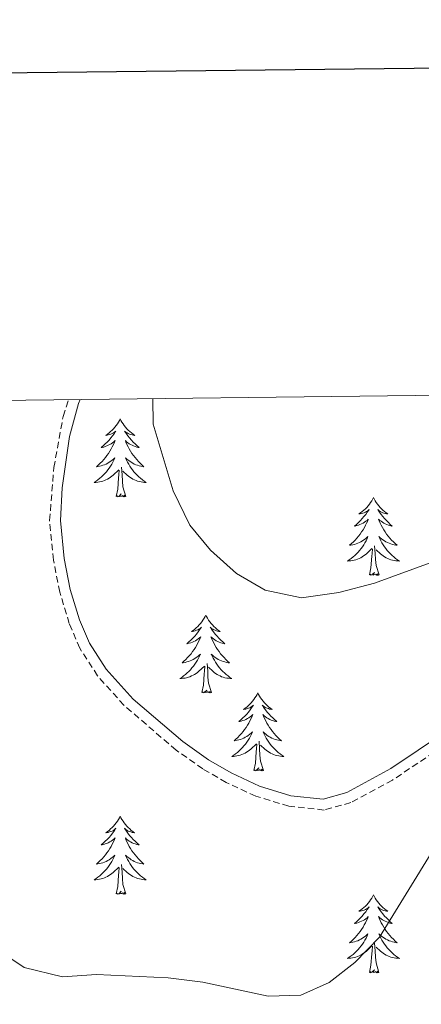
# Model space of a CAD drawing. Units: metres. Extents: x 576154 to 580642, y 4703008 to 4706028.
# Drawn here: x 579797 to 579858, y 4705664 to 4705815 of the extents above; entities that cross this region are included whole.
import ezdxf

# ---------------------------------------------------------------- set-up
doc = ezdxf.new("R2010")
doc.units = ezdxf.units.M
doc.header["$MEASUREMENT"] = 0
doc.linetypes.add('TRAZOSX2', pattern=[1.5, 1, -0.5])
for name, color, linetype, lineweight in [('Level 21', 19, 'Continuous', 0), ('Level 36', 19, 'Continuous', 40), ('Level 5', 36, 'Continuous', 0), ('Level 61', 19, 'Continuous', 0), ('Level 63', 7, 'Continuous', 0)]:
    doc.layers.add(name, color=color, linetype=linetype, lineweight=lineweight)

msp = doc.modelspace()

# ---------------------------------------------------------------- linework, layer by layer
at = {"layer": 'Level 21', "color": 19, "linetype": 'TRAZOSX2', "lineweight": 0}
msp.add_polyline3d([(579875.28, 4705712.52, 469.21), (579853.96, 4705698.24, 468.48), (579847.58, 4705694.8, 468.31), (579843.49, 4705693.67, 468.31), (579838.08, 4705694.25, 468.31), (579833.04, 4705695.8, 468.22), (579828.5, 4705697.88, 467.92), (579824.93, 4705699.96, 467.72), (579820.84, 4705702.83, 467.68), (579812.85, 4705709.7, 467.6), (579808.81, 4705714.21, 467.55), (579806.1, 4705718.43, 467.46), (579804.49, 4705722.2, 467.38), (579803.03, 4705727.01, 467.32), (579802.06, 4705731.91, 467.3), (579801.47, 4705737.97, 467.35), (579802.12, 4705746.08, 467.38), (579803.54, 4705753.9, 467.38), (579804.35, 4705756.44, 467.38), (579804.37, 4705756.47, 467.38)], dxfattribs=at)
at = {"layer": 'Level 21', "color": 19, "linetype": 'Continuous', "lineweight": 0}
msp.add_polyline3d([(579874.46, 4705713.95, 469.21), (579853.71, 4705700.02, 468.5), (579846.96, 4705696.34, 468.31), (579843.35, 4705695.34, 468.31), (579838.41, 4705695.86, 468.31), (579833.63, 4705697.33, 468.22), (579829.25, 4705699.35, 467.92), (579825.82, 4705701.34, 467.72), (579821.85, 4705704.13, 467.68), (579814.26, 4705710.63, 467.6), (579810.12, 4705715.21, 467.55), (579807.56, 4705719.21, 467.46), (579806.04, 4705722.77, 467.38), (579804.63, 4705727.41, 467.32), (579803.69, 4705732.14, 467.3), (579803.13, 4705737.98, 467.35), (579803.4, 4705742.96, 467.37), (579804.54, 4705750.8, 467.38), (579805.9, 4705755.87, 467.38), (579806.16, 4705756.49, 467.37)], dxfattribs=at)
at = {"layer": 'Level 36', "color": 92, "linetype": 'Continuous', "lineweight": 0}
for points in [[(579812.28, 4705753.51), (579812.17, 4705753.29), (579812.01, 4705753.01), (579811.85, 4705752.75), (579811.66, 4705752.49), (579811.47, 4705752.24), (579811.26, 4705752.01), (579811.04, 4705751.78), (579810.81, 4705751.56), (579810.57, 4705751.36), (579810.32, 4705751.17), (579810.06, 4705750.99), (579810.26, 4705751.01), (579810.46, 4705751.05), (579810.66, 4705751.11), (579810.86, 4705751.18), (579811.05, 4705751.26), (579811.23, 4705751.36), (579811.4, 4705751.47), (579811.61, 4705751.66), (579811.57, 4705751.6), (579811.34, 4705751.25), (579811.09, 4705750.92), (579810.84, 4705750.59), (579810.57, 4705750.28), (579810.29, 4705749.97), (579810, 4705749.68), (579809.69, 4705749.39), (579809.38, 4705749.12), (579809.51, 4705749.15), (579809.75, 4705749.2), (579809.99, 4705749.28), (579810.23, 4705749.37), (579810.46, 4705749.47), (579810.68, 4705749.59), (579810.9, 4705749.72), (579811.11, 4705749.86), (579811.3, 4705750.02), (579811.49, 4705750.19), (579811.4, 4705749.97), (579811.25, 4705749.61), (579811.07, 4705749.25), (579810.89, 4705748.91), (579810.69, 4705748.57), (579810.48, 4705748.23), (579810.25, 4705747.91), (579810.01, 4705747.6), (579809.76, 4705747.3), (579809.5, 4705747.01), (579809.22, 4705746.72), (579808.93, 4705746.45), (579808.64, 4705746.2), (579808.83, 4705746.22), (579809.1, 4705746.27), (579809.36, 4705746.33), (579809.62, 4705746.41), (579809.88, 4705746.5), (579810.13, 4705746.61), (579810.37, 4705746.73), (579810.6, 4705746.87), (579810.83, 4705747.02), (579811.04, 4705747.19), (579811.25, 4705747.36), (579811.44, 4705747.55), (579811.3, 4705747.22)], [(579812.28, 4705753.51), (579812.39, 4705753.29), (579812.55, 4705753.01), (579812.71, 4705752.75), (579812.89, 4705752.49), (579813.09, 4705752.24), (579813.3, 4705752.01), (579813.51, 4705751.78), (579813.75, 4705751.56), (579813.99, 4705751.36), (579814.24, 4705751.17), (579814.5, 4705750.99), (579814.3, 4705751.01), (579814.09, 4705751.05), (579813.89, 4705751.11), (579813.7, 4705751.18), (579813.51, 4705751.26), (579813.33, 4705751.36), (579813.16, 4705751.47), (579812.95, 4705751.66), (579812.99, 4705751.6), (579813.22, 4705751.25), (579813.47, 4705750.92), (579813.72, 4705750.59), (579813.99, 4705750.28), (579814.27, 4705749.97), (579814.56, 4705749.68), (579814.86, 4705749.39), (579815.18, 4705749.12), (579815.05, 4705749.15), (579814.81, 4705749.2), (579814.57, 4705749.28), (579814.33, 4705749.37), (579814.1, 4705749.47), (579813.87, 4705749.59), (579813.66, 4705749.72), (579813.45, 4705749.86), (579813.25, 4705750.02), (579813.07, 4705750.19), (579813.16, 4705749.97), (579813.31, 4705749.61), (579813.48, 4705749.25), (579813.67, 4705748.91), (579813.87, 4705748.57), (579814.08, 4705748.23), (579814.31, 4705747.91), (579814.55, 4705747.6), (579814.8, 4705747.3), (579815.06, 4705747.01), (579815.34, 4705746.72), (579815.62, 4705746.45), (579815.92, 4705746.2), (579815.72, 4705746.22), (579815.46, 4705746.27), (579815.19, 4705746.33), (579814.93, 4705746.41), (579814.68, 4705746.5), (579814.43, 4705746.61), (579814.19, 4705746.73), (579813.96, 4705746.87), (579813.73, 4705747.02), (579813.52, 4705747.19), (579813.31, 4705747.36), (579813.11, 4705747.55), (579813.26, 4705747.22)], [(579811.3, 4705747.22), (579811.15, 4705746.9), (579810.98, 4705746.59), (579810.79, 4705746.28), (579810.6, 4705745.99), (579810.39, 4705745.7), (579810.17, 4705745.42), (579809.93, 4705745.15), (579809.68, 4705744.89), (579809.43, 4705744.65), (579809.16, 4705744.42), (579808.88, 4705744.19), (579808.59, 4705743.99), (579808.3, 4705743.79), (579808.56, 4705743.8), (579808.83, 4705743.83), (579809.09, 4705743.87), (579809.35, 4705743.93), (579809.6, 4705744), (579809.85, 4705744.09), (579810.1, 4705744.19), (579810.33, 4705744.3), (579810.57, 4705744.43), (579810.79, 4705744.58), (579811, 4705744.74), (579811.2, 4705744.91), (579812.05, 4705745.71)], [(579813.13, 4705741.66), (579812.7, 4705743.1), (579812.61, 4705744), (579812.56, 4705744.95), (579812.46, 4705746.11)], [(579813.26, 4705747.22), (579813.41, 4705746.9), (579813.58, 4705746.59), (579813.76, 4705746.28), (579813.96, 4705745.99), (579814.17, 4705745.7), (579814.39, 4705745.42), (579814.63, 4705745.15), (579814.87, 4705744.89), (579815.13, 4705744.65), (579815.4, 4705744.42), (579815.68, 4705744.19), (579815.97, 4705743.99), (579816.26, 4705743.79), (579815.99, 4705743.8), (579815.73, 4705743.83), (579815.47, 4705743.87), (579815.21, 4705743.93), (579814.95, 4705744), (579814.71, 4705744.09), (579814.46, 4705744.19), (579814.22, 4705744.3), (579813.99, 4705744.43), (579813.77, 4705744.58), (579813.56, 4705744.74), (579813.35, 4705744.91), (579812.7, 4705745.53)], [(579811.66, 4705741.66), (579811.91, 4705742.78), (579812.02, 4705744.52), (579812.07, 4705744.95), (579812.13, 4705745.67)], [(579813.13, 4705741.66), (579812.96, 4705741.59), (579812.94, 4705741.83), (579812.75, 4705741.61), (579812.63, 4705741.81), (579812.51, 4705741.7), (579812.23, 4705741.65), (579812.43, 4705742.04), (579812.05, 4705741.66), (579811.86, 4705741.61), (579811.82, 4705741.77), (579811.66, 4705741.66)], [(579851.05, 4705741.48), (579850.93, 4705741.26), (579850.78, 4705740.99), (579850.61, 4705740.72), (579850.43, 4705740.47), (579850.23, 4705740.22), (579850.03, 4705739.98), (579849.81, 4705739.75), (579849.58, 4705739.54), (579849.34, 4705739.33), (579849.09, 4705739.14), (579848.83, 4705738.97), (579849.03, 4705738.99), (579849.23, 4705739.03), (579849.43, 4705739.08), (579849.62, 4705739.15), (579849.81, 4705739.24), (579849.99, 4705739.33), (579850.17, 4705739.45), (579850.37, 4705739.64), (579850.33, 4705739.57), (579850.1, 4705739.23), (579849.86, 4705738.89), (579849.6, 4705738.57), (579849.33, 4705738.25), (579849.05, 4705737.95), (579848.76, 4705737.65), (579848.46, 4705737.37), (579848.15, 4705737.1), (579848.27, 4705737.12), (579848.52, 4705737.18), (579848.76, 4705737.25), (579848.99, 4705737.34), (579849.23, 4705737.44), (579849.45, 4705737.56), (579849.67, 4705737.69), (579849.87, 4705737.84), (579850.07, 4705737.99), (579850.26, 4705738.16), (579850.17, 4705737.94), (579850.01, 4705737.58), (579849.84, 4705737.23), (579849.66, 4705736.88), (579849.46, 4705736.54), (579849.24, 4705736.21), (579849.02, 4705735.89), (579848.78, 4705735.57), (579848.53, 4705735.27), (579848.26, 4705734.98), (579847.99, 4705734.7), (579847.7, 4705734.43), (579847.4, 4705734.17), (579847.6, 4705734.19), (579847.87, 4705734.24), (579848.13, 4705734.31), (579848.39, 4705734.38), (579848.64, 4705734.48), (579848.89, 4705734.59), (579849.13, 4705734.71), (579849.37, 4705734.85), (579849.59, 4705735), (579849.81, 4705735.16), (579850.01, 4705735.34), (579850.21, 4705735.53), (579850.07, 4705735.2)], [(579851.05, 4705741.48), (579851.16, 4705741.26), (579851.31, 4705740.99), (579851.48, 4705740.72), (579851.66, 4705740.47), (579851.85, 4705740.22), (579852.06, 4705739.98), (579852.28, 4705739.75), (579852.51, 4705739.54), (579852.75, 4705739.33), (579853, 4705739.14), (579853.26, 4705738.97), (579853.06, 4705738.99), (579852.86, 4705739.03), (579852.66, 4705739.08), (579852.47, 4705739.15), (579852.28, 4705739.24), (579852.1, 4705739.33), (579851.92, 4705739.45), (579851.72, 4705739.64), (579851.76, 4705739.57), (579851.99, 4705739.23), (579852.23, 4705738.89), (579852.49, 4705738.57), (579852.75, 4705738.25), (579853.03, 4705737.95), (579853.33, 4705737.65), (579853.63, 4705737.37), (579853.94, 4705737.1), (579853.82, 4705737.12), (579853.57, 4705737.18), (579853.33, 4705737.25), (579853.09, 4705737.34), (579852.86, 4705737.44), (579852.64, 4705737.56), (579852.43, 4705737.69), (579852.22, 4705737.84), (579852.02, 4705737.99), (579851.83, 4705738.16), (579851.92, 4705737.94), (579852.08, 4705737.58), (579852.25, 4705737.23), (579852.43, 4705736.88), (579852.63, 4705736.54), (579852.85, 4705736.21), (579853.07, 4705735.89), (579853.31, 4705735.57), (579853.56, 4705735.27), (579853.83, 4705734.98), (579854.1, 4705734.7), (579854.39, 4705734.43), (579854.69, 4705734.17), (579854.49, 4705734.19), (579854.22, 4705734.24), (579853.96, 4705734.31), (579853.7, 4705734.38), (579853.45, 4705734.48), (579853.2, 4705734.59), (579852.96, 4705734.71), (579852.72, 4705734.85), (579852.5, 4705735), (579852.28, 4705735.16), (579852.08, 4705735.34), (579851.88, 4705735.53), (579852.02, 4705735.2)], [(579850.07, 4705735.2), (579849.91, 4705734.88), (579849.74, 4705734.56), (579849.56, 4705734.26), (579849.36, 4705733.96), (579849.15, 4705733.67), (579848.93, 4705733.39), (579848.7, 4705733.13), (579848.45, 4705732.87), (579848.19, 4705732.62), (579847.92, 4705732.39), (579847.64, 4705732.17), (579847.35, 4705731.96), (579847.07, 4705731.77), (579847.33, 4705731.78), (579847.59, 4705731.8), (579847.85, 4705731.84), (579848.11, 4705731.9), (579848.37, 4705731.97), (579848.62, 4705732.06), (579848.86, 4705732.16), (579849.1, 4705732.28), (579849.33, 4705732.41), (579849.55, 4705732.55), (579849.77, 4705732.71), (579849.97, 4705732.88), (579850.82, 4705733.68)], [(579851.9, 4705729.63), (579851.47, 4705731.07), (579851.38, 4705731.98), (579851.33, 4705732.93), (579851.23, 4705734.09)], [(579852.02, 4705735.2), (579852.18, 4705734.88), (579852.35, 4705734.56), (579852.53, 4705734.26), (579852.73, 4705733.96), (579852.94, 4705733.67), (579853.16, 4705733.39), (579853.39, 4705733.13), (579853.64, 4705732.87), (579853.9, 4705732.62), (579854.17, 4705732.39), (579854.45, 4705732.17), (579854.73, 4705731.96), (579855.03, 4705731.77), (579854.76, 4705731.78), (579854.5, 4705731.8), (579854.23, 4705731.84), (579853.98, 4705731.9), (579853.72, 4705731.97), (579853.47, 4705732.06), (579853.23, 4705732.16), (579852.99, 4705732.28), (579852.76, 4705732.41), (579852.54, 4705732.55), (579852.32, 4705732.71), (579852.12, 4705732.88), (579851.46, 4705733.5)], [(579850.43, 4705729.63), (579850.67, 4705730.75), (579850.78, 4705732.49), (579850.83, 4705732.93), (579850.89, 4705733.65)], [(579851.9, 4705729.63), (579851.72, 4705729.56), (579851.7, 4705729.8), (579851.51, 4705729.58), (579851.39, 4705729.78), (579851.27, 4705729.68), (579851, 4705729.62), (579851.2, 4705730.01), (579850.81, 4705729.63), (579850.62, 4705729.58), (579850.58, 4705729.74), (579850.43, 4705729.63)], [(579825.39, 4705723.5), (579825.27, 4705723.28), (579825.12, 4705723), (579824.95, 4705722.74), (579824.77, 4705722.48), (579824.58, 4705722.23), (579824.37, 4705721.99), (579824.15, 4705721.77), (579823.92, 4705721.55), (579823.68, 4705721.35), (579823.43, 4705721.16), (579823.17, 4705720.98), (579823.37, 4705721), (579823.57, 4705721.04), (579823.77, 4705721.1), (579823.97, 4705721.17), (579824.15, 4705721.25), (579824.33, 4705721.35), (579824.51, 4705721.46), (579824.71, 4705721.65), (579824.67, 4705721.59), (579824.44, 4705721.24), (579824.2, 4705720.91), (579823.94, 4705720.58), (579823.68, 4705720.27), (579823.4, 4705719.96), (579823.1, 4705719.67), (579822.8, 4705719.38), (579822.49, 4705719.11), (579822.61, 4705719.13), (579822.86, 4705719.19), (579823.1, 4705719.27), (579823.34, 4705719.35), (579823.57, 4705719.46), (579823.79, 4705719.57), (579824.01, 4705719.71), (579824.21, 4705719.85), (579824.41, 4705720.01), (579824.6, 4705720.18), (579824.51, 4705719.96), (579824.35, 4705719.59), (579824.18, 4705719.24), (579824, 4705718.89), (579823.8, 4705718.55), (579823.59, 4705718.22), (579823.36, 4705717.9), (579823.12, 4705717.59), (579822.87, 4705717.29), (579822.6, 4705716.99), (579822.33, 4705716.71), (579822.04, 4705716.44), (579821.75, 4705716.19), (579821.94, 4705716.21), (579822.21, 4705716.26), (579822.47, 4705716.32), (579822.73, 4705716.4), (579822.99, 4705716.49), (579823.23, 4705716.6), (579823.47, 4705716.72), (579823.71, 4705716.86), (579823.93, 4705717.01), (579824.15, 4705717.18), (579824.35, 4705717.35), (579824.55, 4705717.54), (579824.41, 4705717.21)], [(579825.39, 4705723.5), (579825.5, 4705723.28), (579825.65, 4705723), (579825.82, 4705722.74), (579826, 4705722.48), (579826.2, 4705722.23), (579826.4, 4705721.99), (579826.62, 4705721.77), (579826.85, 4705721.55), (579827.09, 4705721.35), (579827.34, 4705721.16), (579827.6, 4705720.98), (579827.4, 4705721), (579827.2, 4705721.04), (579827, 4705721.1), (579826.81, 4705721.17), (579826.62, 4705721.25), (579826.44, 4705721.35), (579826.26, 4705721.46), (579826.06, 4705721.65), (579826.1, 4705721.59), (579826.33, 4705721.24), (579826.57, 4705720.91), (579826.83, 4705720.58), (579827.1, 4705720.27), (579827.38, 4705719.96), (579827.67, 4705719.67), (579827.97, 4705719.38), (579828.28, 4705719.11), (579828.16, 4705719.13), (579827.91, 4705719.19), (579827.67, 4705719.27), (579827.44, 4705719.35), (579827.21, 4705719.46), (579826.98, 4705719.57), (579826.77, 4705719.71), (579826.56, 4705719.85), (579826.36, 4705720.01), (579826.17, 4705720.18), (579826.26, 4705719.96), (579826.42, 4705719.59), (579826.59, 4705719.24), (579826.77, 4705718.89), (579826.97, 4705718.55), (579827.19, 4705718.22), (579827.41, 4705717.9), (579827.65, 4705717.59), (579827.9, 4705717.29), (579828.17, 4705716.99), (579828.44, 4705716.71), (579828.73, 4705716.44), (579829.03, 4705716.19), (579828.83, 4705716.21), (579828.56, 4705716.26), (579828.3, 4705716.32), (579828.04, 4705716.4), (579827.79, 4705716.49), (579827.54, 4705716.6), (579827.3, 4705716.72), (579827.06, 4705716.86), (579826.84, 4705717.01), (579826.62, 4705717.18), (579826.42, 4705717.35), (579826.22, 4705717.54), (579826.36, 4705717.21)], [(579824.41, 4705717.21), (579824.25, 4705716.89), (579824.09, 4705716.58), (579823.9, 4705716.27), (579823.71, 4705715.98), (579823.49, 4705715.69), (579823.27, 4705715.41), (579823.04, 4705715.14), (579822.79, 4705714.88), (579822.53, 4705714.64), (579822.26, 4705714.41), (579821.99, 4705714.18), (579821.7, 4705713.97), (579821.41, 4705713.78), (579821.67, 4705713.79), (579821.93, 4705713.82), (579822.2, 4705713.86), (579822.45, 4705713.91), (579822.71, 4705713.99), (579822.96, 4705714.07), (579823.2, 4705714.18), (579823.44, 4705714.29), (579823.67, 4705714.42), (579823.89, 4705714.57), (579824.11, 4705714.73), (579824.31, 4705714.9), (579825.16, 4705715.7)], [(579826.24, 4705711.65), (579825.81, 4705713.09), (579825.72, 4705713.99), (579825.67, 4705714.94), (579825.57, 4705716.1)], [(579826.36, 4705717.21), (579826.52, 4705716.89), (579826.69, 4705716.58), (579826.87, 4705716.27), (579827.07, 4705715.98), (579827.28, 4705715.69), (579827.5, 4705715.41), (579827.73, 4705715.14), (579827.98, 4705714.88), (579828.24, 4705714.64), (579828.51, 4705714.41), (579828.79, 4705714.18), (579829.08, 4705713.97), (579829.37, 4705713.78), (579829.1, 4705713.79), (579828.84, 4705713.82), (579828.58, 4705713.86), (579828.32, 4705713.91), (579828.06, 4705713.99), (579827.81, 4705714.07), (579827.57, 4705714.18), (579827.33, 4705714.29), (579827.1, 4705714.42), (579826.88, 4705714.57), (579826.67, 4705714.73), (579826.46, 4705714.9), (579825.8, 4705715.52)], [(579824.77, 4705711.65), (579825.01, 4705712.77), (579825.13, 4705714.51), (579825.17, 4705714.94), (579825.24, 4705715.66)], [(579826.24, 4705711.65), (579826.06, 4705711.58), (579826.04, 4705711.82), (579825.85, 4705711.6), (579825.73, 4705711.8), (579825.61, 4705711.69), (579825.34, 4705711.64), (579825.54, 4705712.03), (579825.15, 4705711.65), (579824.97, 4705711.6), (579824.92, 4705711.76), (579824.77, 4705711.65)], [(579833.35, 4705711.58), (579833.23, 4705711.36), (579833.08, 4705711.08), (579832.91, 4705710.82), (579832.73, 4705710.56), (579832.54, 4705710.31), (579832.33, 4705710.07), (579832.11, 4705709.85), (579831.88, 4705709.63), (579831.64, 4705709.43), (579831.39, 4705709.24), (579831.13, 4705709.06), (579831.33, 4705709.08), (579831.53, 4705709.12), (579831.73, 4705709.18), (579831.93, 4705709.25), (579832.11, 4705709.33), (579832.29, 4705709.43), (579832.47, 4705709.54), (579832.67, 4705709.73), (579832.63, 4705709.67), (579832.4, 4705709.32), (579832.16, 4705708.99), (579831.9, 4705708.66), (579831.64, 4705708.35), (579831.36, 4705708.04), (579831.06, 4705707.75), (579830.76, 4705707.46), (579830.45, 4705707.19), (579830.57, 4705707.22), (579830.82, 4705707.27), (579831.06, 4705707.35), (579831.3, 4705707.43), (579831.53, 4705707.54), (579831.75, 4705707.65), (579831.97, 4705707.79), (579832.17, 4705707.93), (579832.37, 4705708.09), (579832.56, 4705708.26), (579832.47, 4705708.04), (579832.31, 4705707.67), (579832.14, 4705707.32), (579831.96, 4705706.97), (579831.76, 4705706.63), (579831.55, 4705706.3), (579831.32, 4705705.98), (579831.08, 4705705.67), (579830.83, 4705705.37), (579830.56, 4705705.07), (579830.29, 4705704.79), (579830, 4705704.52), (579829.71, 4705704.27), (579829.9, 4705704.29), (579830.17, 4705704.34), (579830.43, 4705704.4), (579830.69, 4705704.48), (579830.95, 4705704.57), (579831.19, 4705704.68), (579831.43, 4705704.81), (579831.67, 4705704.94), (579831.89, 4705705.09), (579832.11, 4705705.26), (579832.31, 4705705.43), (579832.51, 4705705.62), (579832.37, 4705705.29)], [(579833.35, 4705711.58), (579833.46, 4705711.36), (579833.61, 4705711.08), (579833.78, 4705710.82), (579833.96, 4705710.56), (579834.16, 4705710.31), (579834.36, 4705710.07), (579834.58, 4705709.85), (579834.81, 4705709.63), (579835.05, 4705709.43), (579835.3, 4705709.24), (579835.56, 4705709.06), (579835.36, 4705709.08), (579835.16, 4705709.12), (579834.96, 4705709.18), (579834.77, 4705709.25), (579834.58, 4705709.33), (579834.4, 4705709.43), (579834.22, 4705709.54), (579834.02, 4705709.73), (579834.06, 4705709.67), (579834.29, 4705709.32), (579834.53, 4705708.99), (579834.79, 4705708.66), (579835.06, 4705708.35), (579835.34, 4705708.04), (579835.63, 4705707.75), (579835.93, 4705707.46), (579836.24, 4705707.19), (579836.12, 4705707.21), (579835.87, 4705707.27), (579835.63, 4705707.35), (579835.4, 4705707.43), (579835.17, 4705707.54), (579834.94, 4705707.65), (579834.73, 4705707.79), (579834.52, 4705707.93), (579834.32, 4705708.09), (579834.13, 4705708.26), (579834.22, 4705708.04), (579834.38, 4705707.67), (579834.55, 4705707.32), (579834.73, 4705706.97), (579834.93, 4705706.63), (579835.15, 4705706.3), (579835.37, 4705705.98), (579835.61, 4705705.67), (579835.86, 4705705.37), (579836.13, 4705705.07), (579836.4, 4705704.79), (579836.69, 4705704.52), (579836.99, 4705704.27), (579836.79, 4705704.29), (579836.52, 4705704.34), (579836.26, 4705704.4), (579836, 4705704.48), (579835.75, 4705704.57), (579835.5, 4705704.68), (579835.26, 4705704.8), (579835.02, 4705704.94), (579834.8, 4705705.09), (579834.58, 4705705.26), (579834.38, 4705705.43), (579834.18, 4705705.62), (579834.32, 4705705.29)], [(579832.37, 4705705.29), (579832.21, 4705704.97), (579832.05, 4705704.66), (579831.86, 4705704.35), (579831.67, 4705704.06), (579831.45, 4705703.77), (579831.23, 4705703.49), (579831, 4705703.22), (579830.75, 4705702.97), (579830.49, 4705702.72), (579830.22, 4705702.49), (579829.95, 4705702.26), (579829.66, 4705702.05), (579829.37, 4705701.86), (579829.63, 4705701.87), (579829.89, 4705701.9), (579830.16, 4705701.94), (579830.41, 4705702), (579830.67, 4705702.07), (579830.92, 4705702.15), (579831.16, 4705702.26), (579831.4, 4705702.37), (579831.63, 4705702.51), (579831.85, 4705702.65), (579832.07, 4705702.81), (579832.27, 4705702.98), (579833.12, 4705703.78)], [(579834.2, 4705699.73), (579833.77, 4705701.17), (579833.68, 4705702.07), (579833.63, 4705703.02), (579833.53, 4705704.18)], [(579834.32, 4705705.29), (579834.48, 4705704.97), (579834.65, 4705704.66), (579834.83, 4705704.35), (579835.03, 4705704.06), (579835.24, 4705703.77), (579835.46, 4705703.49), (579835.69, 4705703.22), (579835.94, 4705702.96), (579836.2, 4705702.72), (579836.47, 4705702.49), (579836.75, 4705702.26), (579837.04, 4705702.05), (579837.33, 4705701.86), (579837.06, 4705701.87), (579836.8, 4705701.9), (579836.54, 4705701.94), (579836.28, 4705701.99), (579836.02, 4705702.07), (579835.77, 4705702.15), (579835.53, 4705702.26), (579835.29, 4705702.37), (579835.06, 4705702.5), (579834.84, 4705702.65), (579834.63, 4705702.81), (579834.42, 4705702.98), (579833.76, 4705703.6)], [(579832.73, 4705699.73), (579832.97, 4705700.85), (579833.09, 4705702.59), (579833.13, 4705703.02), (579833.2, 4705703.74)], [(579834.2, 4705699.73), (579834.02, 4705699.66), (579834, 4705699.9), (579833.81, 4705699.68), (579833.69, 4705699.88), (579833.57, 4705699.77), (579833.3, 4705699.72), (579833.5, 4705700.11), (579833.11, 4705699.73), (579832.93, 4705699.68), (579832.88, 4705699.84), (579832.73, 4705699.73)], [(579812.28, 4705692.71), (579812.17, 4705692.49), (579812.01, 4705692.22), (579811.84, 4705691.95), (579811.66, 4705691.69), (579811.47, 4705691.45), (579811.26, 4705691.21), (579811.04, 4705690.98), (579810.81, 4705690.77), (579810.57, 4705690.56), (579810.32, 4705690.37), (579810.06, 4705690.19), (579810.26, 4705690.22), (579810.46, 4705690.25), (579810.66, 4705690.31), (579810.86, 4705690.38), (579811.05, 4705690.46), (579811.23, 4705690.56), (579811.4, 4705690.67), (579811.61, 4705690.87), (579811.57, 4705690.8), (579811.33, 4705690.46), (579811.09, 4705690.12), (579810.84, 4705689.79), (579810.57, 4705689.48), (579810.29, 4705689.17), (579810, 4705688.88), (579809.69, 4705688.6), (579809.38, 4705688.33), (579809.5, 4705688.35), (579809.75, 4705688.41), (579809.99, 4705688.48), (579810.23, 4705688.57), (579810.46, 4705688.67), (579810.68, 4705688.79), (579810.9, 4705688.92), (579811.11, 4705689.06), (579811.3, 4705689.22), (579811.49, 4705689.39), (579811.4, 4705689.17), (579811.25, 4705688.81), (579811.07, 4705688.45), (579810.89, 4705688.11), (579810.69, 4705687.77), (579810.48, 4705687.44), (579810.25, 4705687.11), (579810.01, 4705686.8), (579809.76, 4705686.5), (579809.5, 4705686.21), (579809.22, 4705685.93), (579808.93, 4705685.66), (579808.64, 4705685.4), (579808.83, 4705685.42), (579809.1, 4705685.47), (579809.36, 4705685.53), (579809.62, 4705685.61), (579809.88, 4705685.71), (579810.13, 4705685.81), (579810.37, 4705685.94), (579810.6, 4705686.07), (579810.83, 4705686.23), (579811.04, 4705686.39), (579811.25, 4705686.57), (579811.44, 4705686.75), (579811.3, 4705686.43)], [(579812.28, 4705692.71), (579812.39, 4705692.49), (579812.54, 4705692.22), (579812.71, 4705691.95), (579812.89, 4705691.69), (579813.09, 4705691.45), (579813.29, 4705691.21), (579813.51, 4705690.98), (579813.74, 4705690.77), (579813.98, 4705690.56), (579814.23, 4705690.37), (579814.49, 4705690.19), (579814.3, 4705690.22), (579814.09, 4705690.25), (579813.89, 4705690.31), (579813.7, 4705690.38), (579813.51, 4705690.46), (579813.33, 4705690.56), (579813.15, 4705690.67), (579812.95, 4705690.87), (579812.99, 4705690.8), (579813.22, 4705690.46), (579813.46, 4705690.12), (579813.72, 4705689.79), (579813.99, 4705689.48), (579814.27, 4705689.17), (579814.56, 4705688.88), (579814.86, 4705688.6), (579815.18, 4705688.33), (579815.05, 4705688.35), (579814.81, 4705688.41), (579814.56, 4705688.48), (579814.33, 4705688.57), (579814.1, 4705688.67), (579813.87, 4705688.79), (579813.66, 4705688.92), (579813.45, 4705689.06), (579813.25, 4705689.22), (579813.07, 4705689.39), (579813.15, 4705689.17), (579813.31, 4705688.81), (579813.48, 4705688.45), (579813.67, 4705688.11), (579813.87, 4705687.77), (579814.08, 4705687.44), (579814.31, 4705687.11), (579814.55, 4705686.8), (579814.8, 4705686.5), (579815.06, 4705686.21), (579815.33, 4705685.93), (579815.62, 4705685.66), (579815.92, 4705685.4), (579815.72, 4705685.42), (579815.46, 4705685.47), (579815.19, 4705685.53), (579814.93, 4705685.61), (579814.68, 4705685.71), (579814.43, 4705685.81), (579814.19, 4705685.94), (579813.96, 4705686.07), (579813.73, 4705686.23), (579813.51, 4705686.39), (579813.31, 4705686.57), (579813.11, 4705686.75), (579813.25, 4705686.43)], [(579811.3, 4705686.43), (579811.15, 4705686.11), (579810.98, 4705685.79), (579810.79, 4705685.49), (579810.6, 4705685.19), (579810.39, 4705684.9), (579810.16, 4705684.62), (579809.93, 4705684.35), (579809.68, 4705684.1), (579809.43, 4705683.85), (579809.16, 4705683.62), (579808.88, 4705683.4), (579808.59, 4705683.19), (579808.3, 4705683), (579808.56, 4705683.01), (579808.83, 4705683.03), (579809.09, 4705683.07), (579809.35, 4705683.13), (579809.6, 4705683.2), (579809.85, 4705683.29), (579810.1, 4705683.39), (579810.33, 4705683.51), (579810.56, 4705683.64), (579810.79, 4705683.78), (579811, 4705683.94), (579811.2, 4705684.11), (579812.05, 4705684.91)], [(579813.25, 4705686.43), (579813.41, 4705686.11), (579813.58, 4705685.79), (579813.76, 4705685.49), (579813.96, 4705685.19), (579814.17, 4705684.9), (579814.39, 4705684.62), (579814.63, 4705684.35), (579814.87, 4705684.1), (579815.13, 4705683.85), (579815.4, 4705683.62), (579815.68, 4705683.4), (579815.97, 4705683.19), (579816.26, 4705683), (579815.99, 4705683.01), (579815.73, 4705683.03), (579815.47, 4705683.07), (579815.21, 4705683.13), (579814.95, 4705683.2), (579814.7, 4705683.29), (579814.46, 4705683.39), (579814.22, 4705683.51), (579813.99, 4705683.64), (579813.77, 4705683.78), (579813.56, 4705683.94), (579813.35, 4705684.11), (579812.7, 4705684.73)], [(579811.66, 4705680.86), (579811.9, 4705681.98), (579812.02, 4705683.72), (579812.07, 4705684.15), (579812.13, 4705684.88)], [(579813.13, 4705680.86), (579812.7, 4705682.3), (579812.61, 4705683.2), (579812.56, 4705684.15), (579812.46, 4705685.32)], [(579813.13, 4705680.86), (579812.95, 4705680.79), (579812.94, 4705681.03), (579812.75, 4705680.81), (579812.63, 4705681.01), (579812.5, 4705680.9), (579812.23, 4705680.85), (579812.43, 4705681.24), (579812.05, 4705680.86), (579811.86, 4705680.81), (579811.82, 4705680.97), (579811.66, 4705680.86)], [(579851.04, 4705680.69), (579850.93, 4705680.47), (579850.78, 4705680.19), (579850.61, 4705679.93), (579850.43, 4705679.67), (579850.23, 4705679.42), (579850.03, 4705679.18), (579849.81, 4705678.96), (579849.58, 4705678.74), (579849.34, 4705678.54), (579849.09, 4705678.35), (579848.83, 4705678.17), (579849.03, 4705678.19), (579849.23, 4705678.23), (579849.43, 4705678.28), (579849.62, 4705678.35), (579849.81, 4705678.44), (579849.99, 4705678.54), (579850.17, 4705678.65), (579850.37, 4705678.84), (579850.33, 4705678.77), (579850.1, 4705678.43), (579849.86, 4705678.09), (579849.6, 4705677.77), (579849.33, 4705677.45), (579849.05, 4705677.15), (579848.76, 4705676.85), (579848.46, 4705676.57), (579848.15, 4705676.3), (579848.27, 4705676.32), (579848.52, 4705676.38), (579848.76, 4705676.45), (579848.99, 4705676.54), (579849.23, 4705676.64), (579849.45, 4705676.76), (579849.66, 4705676.89), (579849.87, 4705677.04), (579850.07, 4705677.19), (579850.25, 4705677.37), (579850.17, 4705677.14), (579850.01, 4705676.78), (579849.84, 4705676.43), (579849.65, 4705676.08), (579849.45, 4705675.74), (579849.24, 4705675.41), (579849.02, 4705675.09), (579848.78, 4705674.78), (579848.53, 4705674.47), (579848.26, 4705674.18), (579847.99, 4705673.9), (579847.7, 4705673.63), (579847.4, 4705673.37), (579847.6, 4705673.4), (579847.87, 4705673.44), (579848.13, 4705673.51), (579848.39, 4705673.59), (579848.64, 4705673.68), (579848.89, 4705673.79), (579849.13, 4705673.91), (579849.37, 4705674.05), (579849.59, 4705674.2), (579849.81, 4705674.36), (579850.01, 4705674.54), (579850.21, 4705674.73), (579850.07, 4705674.4)], [(579851.04, 4705680.69), (579851.15, 4705680.47), (579851.31, 4705680.19), (579851.48, 4705679.93), (579851.66, 4705679.67), (579851.85, 4705679.42), (579852.06, 4705679.18), (579852.28, 4705678.96), (579852.51, 4705678.74), (579852.75, 4705678.54), (579853, 4705678.35), (579853.26, 4705678.17), (579853.06, 4705678.19), (579852.86, 4705678.23), (579852.66, 4705678.28), (579852.47, 4705678.35), (579852.28, 4705678.44), (579852.09, 4705678.54), (579851.92, 4705678.65), (579851.72, 4705678.84), (579851.76, 4705678.77), (579851.99, 4705678.43), (579852.23, 4705678.09), (579852.49, 4705677.77), (579852.75, 4705677.45), (579853.03, 4705677.15), (579853.33, 4705676.85), (579853.63, 4705676.57), (579853.94, 4705676.3), (579853.82, 4705676.32), (579853.57, 4705676.38), (579853.33, 4705676.45), (579853.09, 4705676.54), (579852.86, 4705676.64), (579852.64, 4705676.76), (579852.42, 4705676.89), (579852.22, 4705677.04), (579852.02, 4705677.19), (579851.83, 4705677.37), (579851.92, 4705677.14), (579852.08, 4705676.78), (579852.25, 4705676.43), (579852.43, 4705676.08), (579852.63, 4705675.74), (579852.85, 4705675.41), (579853.07, 4705675.09), (579853.31, 4705674.78), (579853.56, 4705674.47), (579853.83, 4705674.18), (579854.1, 4705673.9), (579854.39, 4705673.63), (579854.69, 4705673.37), (579854.49, 4705673.4), (579854.22, 4705673.44), (579853.96, 4705673.51), (579853.7, 4705673.59), (579853.45, 4705673.68), (579853.2, 4705673.79), (579852.96, 4705673.91), (579852.72, 4705674.05), (579852.5, 4705674.2), (579852.28, 4705674.36), (579852.07, 4705674.54), (579851.88, 4705674.73), (579852.02, 4705674.4)], [(579850.07, 4705674.4), (579849.91, 4705674.08), (579849.74, 4705673.77), (579849.56, 4705673.46), (579849.36, 4705673.16), (579849.15, 4705672.87), (579848.93, 4705672.6), (579848.69, 4705672.33), (579848.45, 4705672.07), (579848.19, 4705671.83), (579847.92, 4705671.59), (579847.64, 4705671.37), (579847.35, 4705671.16), (579847.06, 4705670.97), (579847.33, 4705670.98), (579847.59, 4705671), (579847.85, 4705671.05), (579848.11, 4705671.1), (579848.37, 4705671.17), (579848.62, 4705671.26), (579848.86, 4705671.36), (579849.1, 4705671.48), (579849.33, 4705671.61), (579849.55, 4705671.76), (579849.77, 4705671.91), (579849.97, 4705672.08), (579850.82, 4705672.88)], [(579852.02, 4705674.4), (579852.18, 4705674.08), (579852.35, 4705673.77), (579852.53, 4705673.46), (579852.73, 4705673.16), (579852.93, 4705672.87), (579853.16, 4705672.6), (579853.39, 4705672.33), (579853.64, 4705672.07), (579853.9, 4705671.83), (579854.17, 4705671.59), (579854.45, 4705671.37), (579854.73, 4705671.16), (579855.02, 4705670.97), (579854.76, 4705670.98), (579854.5, 4705671), (579854.23, 4705671.05), (579853.97, 4705671.1), (579853.72, 4705671.17), (579853.47, 4705671.26), (579853.23, 4705671.36), (579852.99, 4705671.48), (579852.76, 4705671.61), (579852.54, 4705671.76), (579852.32, 4705671.91), (579852.12, 4705672.08), (579851.46, 4705672.7)], [(579850.43, 4705668.83), (579850.67, 4705669.95), (579850.78, 4705671.69), (579850.83, 4705672.13), (579850.89, 4705672.85)], [(579851.89, 4705668.83), (579851.47, 4705670.27), (579851.37, 4705671.18), (579851.33, 4705672.13), (579851.23, 4705673.29)], [(579851.89, 4705668.83), (579851.72, 4705668.77), (579851.7, 4705669.01), (579851.51, 4705668.78), (579851.39, 4705668.99), (579851.27, 4705668.88), (579851, 4705668.82), (579851.2, 4705669.22), (579850.81, 4705668.84), (579850.62, 4705668.78), (579850.58, 4705668.95), (579850.43, 4705668.83)]]:
    msp.add_lwpolyline(points, dxfattribs=at)
at = {"layer": 'Level 5', "color": 36, "linetype": 'Continuous', "lineweight": 0}
for points in [[(579817.28, 4705756.62, 465), (579817.35, 4705752.71, 465), (579820.37, 4705742.53, 465), (579822.93, 4705737.27, 465), (579826.11, 4705733.42, 465), (579830.09, 4705729.85, 465), (579834.47, 4705727.29, 465), (579840.06, 4705726.14, 465), (579845.74, 4705726.96, 465), (579851.2, 4705728.36, 465), (579865.58, 4705733.62, 465)], [(579793.12, 4705672.53, 470), (579797.59, 4705669.56, 470), (579803.43, 4705668.15, 470), (579808.67, 4705668.5, 470), (579819.62, 4705667.98, 470), (579824.93, 4705667.33, 470), (579834.92, 4705665.19, 470), (579839.92, 4705665.34, 470), (579844.29, 4705667.26, 470), (579848.21, 4705670.36, 470), (579852, 4705674.21, 470), (579864.39, 4705694.35, 470)]]:
    msp.add_polyline3d(points, dxfattribs=at)
at = {"layer": 'Level 61', "color": 19, "linetype": 'Continuous', "lineweight": 0}
msp.add_lwpolyline([(577055.66, 4703411.87), (577030.15, 4705725.08), (580453.78, 4705763.82), (580480.47, 4703450.61), (577055.66, 4703411.87)], close=True, dxfattribs=at)
at = {"layer": 'Level 63', "linetype": 'Continuous', "lineweight": 30}
msp.add_lwpolyline([(576961.87, 4705774.38), (576991.21, 4703359.58), (580545.94, 4703402.79), (580516.63, 4705814.59), (576961.87, 4705774.38)], dxfattribs=at)

doc.saveas('drawing.dxf')
